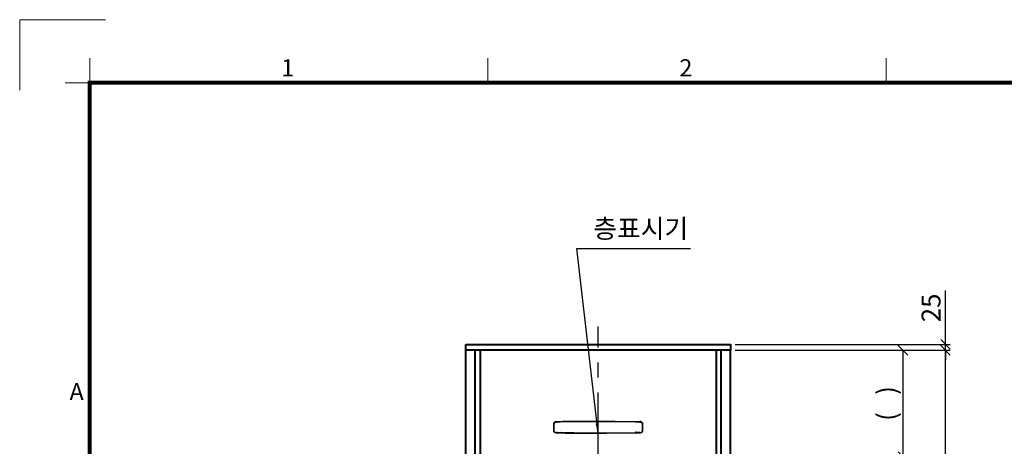
# Model space of a CAD drawing. Units: millimetres. Extents: x -17043 to 44507, y -307 to 11696.
# Drawn here: x -573 to 3594, y 8972 to 10776 of the extents above; entities that cross this region are included whole.
import ezdxf
from ezdxf.enums import TextEntityAlignment as Align

# ---------------------------------------------------------------- set-up
doc = ezdxf.new("R2010")
doc.units = ezdxf.units.MM
doc.linetypes.add('CENTER', pattern=[50.8, 31.75, -6.35, 6.35, -6.35])
for name, color, linetype, lineweight in [('CNTLINE', 1, 'CENTER', 25), ('DIM', 4, 'Continuous', 18), ('FRAME', 7, 'Continuous', 20), ('OUTLINE', 2, 'Continuous', 40), ('OUTLINE2', 2, 'Continuous', 40), ('TEXT', 7, 'Continuous', 20)]:
    doc.layers.add(name, color=color, linetype=linetype, lineweight=lineweight)
doc.styles.add('RiGAD_tkEK', font='malgun.ttf')
doc.styles.add('RiGAD_tkEK_ENG', font='arial.ttf')
doc.styles.get("Standard").update_dxf_attribs({"font": 'malgun.ttf', "width": 0.7, "height": 82})
doc.styles.add('Standard1', font='malgun.ttf', dxfattribs={"height": 82})
doc.styles.add('thyssen', font='malgun.ttf', dxfattribs={"width": 0.7, "height": 130})
doc.dimstyles.new('RiGAD_tkEK', dxfattribs={"dimtxt": 80, "dimasz": 40, "dimexe": 20, "dimexo": 10, "dimgap": 20, "dimtad": 1, "dimdec": 1, "dimdsep": 46, "dimtxsty": 'RiGAD_tkEK', "dimblk": 'OBLIQUE', "dimcen": 0.09, "dimclrd": 4, "dimclre": 4, "dimclrt": 4, "dimadec": 0, "dimazin": 0, "dimtfac": 1, "dimtdec": 4, "dimtmove": 0, "dimatfit": 3, "dimfxl": 1, "dimtolj": 1, "dimtzin": 0, "dimarcsym": 0})

# ---------------------------------------------------------------- blocks, each defined once
blk = doc.blocks.new('TEMPLATE_KR_KR_3-35')
at = {"layer": 'FRAME'}
for p, q in [((-192.5, 10477.7), (-192.5, 10775.7)), ((-192.5, 10775.7), (170, 10775.7)), ((103.7, 10612.9), (103.7, 10509.2)), ((1788.8, 10509.2), (1788.8, 10612.9)), ((3474, 10612.9), (3474, 10509.2)), ((0, 10509.2), (103.7, 10509.2)), ((103.7, 103.7), (103.7, 10509.2)), ((103.7, 10509.2), (14243.5, 10509.2))]:
    blk.add_line(p, q, dxfattribs=at)
at = {"layer": 'FRAME', "const_width": 17.3}
blk.add_lwpolyline([(14243.5, 103.7), (103.7, 103.7), (103.7, 10509.2), (14243.5, 10509.2)], close=True, dxfattribs=at)
at = {"layer": 'FRAME', "style": 'thyssen'}
for s, p in [('1', (914, 10536)), ('2', (2599.1, 10536)), ('A', (18.6, 9166.7))]:
    blk.add_text(s, height=72.5, dxfattribs=at).set_placement(p)
at = {"layer": 'TEXT', "style": 'Standard1'}
for tag, p in [('PROJECT_NO', (11857.1, 2989.2)), ('BUILDING_NAME', (12005.2, 2808.2)), ('UNIT_NO', (11650.1, 2625.2)), ('REMARK2', (11295.7, 1966)), ('REMARK1', (11295.5, 1785.6)), ('P', (13874.4, 1058.1)), ('TP', (14001.1, 1058.1))]:
    blk.add_attdef(tag, p, '', height=82, dxfattribs=at)
for tag, p in [('DRAWING_NAME', (11426.2, 1553.9)), ('VERSION', (13446.6, 1463))]:
    blk.add_attdef(tag, text='', height=82, dxfattribs=at).set_placement(p, align=Align.MIDDLE_CENTER)
at = {"layer": 'TEXT', "style": 'RiGAD_tkEK_ENG'}
blk.add_attdef('TKEK', text='', height=110, dxfattribs=at).set_placement((11791.4, 1191.4), align=Align.MIDDLE_LEFT)
at = {"layer": 'TEXT', "color": 0, "style": 'Standard1'}
blk.add_attdef('REF_NO', text='', height=82, dxfattribs=at).set_placement((13617.6, 751.7), align=Align.MIDDLE_CENTER)
at = {"layer": 'TEXT', "width": 0.7}
blk.add_attdef('CDATE', text='', height=82, dxfattribs=at).set_placement((12720.6, 738.7), align=Align.MIDDLE_CENTER)
at = {"layer": 'TEXT'}
blk.add_attdef('STANDARDIZED', text='', height=82, dxfattribs=at).set_placement((11414.3, 377.7), align=Align.MIDDLE_CENTER)
at = {"layer": 'TEXT', "lineweight": -3, "style": 'thyssen', "width": 0.7}
blk.add_attdef('DWG_NO', text='', height=130, dxfattribs=at).set_placement((13620.8, 298.4), align=Align.MIDDLE_CENTER)
at = {"layer": 'TEXT', "color": 0, "style": 'thyssen', "width": 0.7}
blk.add_attdef('TVER', (158.2, 150.4), '', height=94.3, dxfattribs=at)
blk = doc.blocks.new('_Oblique')
at = {"color": 0, "linetype": 'ByBlock', "lineweight": -2}
blk.add_line((-0.5, -0.5), (0.5, 0.5), dxfattribs=at)
blk = doc.blocks.new('*D176')
at = {"layer": 'DEFPOINTS', "color": 0, "transparency": 16777216}
for p in [(2445.5, 9377.5), (3165.5, 9377.5), (2445.5, 8927.5)]:
    blk.add_point(p, dxfattribs=at)
at = {"layer": 'DIM', "color": 4, "lineweight": -2, "transparency": 16777216}
for p, q in [((2455.5, 9377.5), (3185.5, 9377.5)), ((3165.5, 8927.5), (3165.5, 9377.5)), ((2455.5, 8927.5), (3185.5, 8927.5))]:
    blk.add_line(p, q, dxfattribs=at)
at = {"layer": 'DIM', "color": 4, "lineweight": -2, "transparency": 16777216, "xscale": 40, "yscale": 40, "zscale": 40}
for p, rotation in [((3165.5, 9377.5), 90), ((3165.5, 8927.5), 270)]:
    blk.add_blockref('_Oblique', p, dxfattribs=dict(at, rotation=rotation))
at = {"layer": 'DIM', "color": 4, "transparency": 16777216, "insert": (3096.4, 9152.5), "char_height": 80, "attachment_point": 5, "rotation": 90, "style": 'RiGAD_tkEK'}
blk.add_mtext('\\A1;(   )', dxfattribs=at)
blk = doc.blocks.new('*D177')
at = {"layer": 'DEFPOINTS', "color": 0, "transparency": 16777216}
for p in [(2445.5, 9377.5), (3345.5, 9377.5), (2445.5, 6827.5)]:
    blk.add_point(p, dxfattribs=at)
at = {"layer": 'DIM', "color": 4, "lineweight": -2, "transparency": 16777216}
for p, q in [((2455.5, 9377.5), (3365.5, 9377.5)), ((3345.5, 6827.5), (3345.5, 9377.5)), ((2455.5, 6827.5), (3365.5, 6827.5))]:
    blk.add_line(p, q, dxfattribs=at)
at = {"layer": 'DIM', "color": 4, "lineweight": -2, "transparency": 16777216, "xscale": 40, "yscale": 40, "zscale": 40}
for p, rotation in [((3345.5, 9377.5), 90), ((3345.5, 6827.5), 270)]:
    blk.add_blockref('_Oblique', p, dxfattribs=dict(at, rotation=rotation))
at = {"layer": 'DIM', "color": 4, "transparency": 16777216, "insert": (3268.5, 8102.5), "char_height": 80, "attachment_point": 5, "rotation": 90, "style": 'RiGAD_tkEK'}
blk.add_mtext('\\A1;JAMB H (실측치수 적용)', dxfattribs=at)
blk = doc.blocks.new('*D178')
at = {"layer": 'DEFPOINTS', "color": 0, "transparency": 16777216}
for p in [(2445.5, 9402.5), (2445.5, 9377.5), (3345.5, 9402.5)]:
    blk.add_point(p, dxfattribs=at)
at = {"layer": 'DIM', "color": 4, "lineweight": -2, "transparency": 16777216}
for p, q in [((3345.5, 9402.5), (3345.5, 9631)), ((2455.5, 9402.5), (3365.5, 9402.5)), ((2455.5, 9377.5), (3365.5, 9377.5)), ((3345.5, 9377.5), (3345.5, 9402.5)), ((3345.5, 9377.5), (3345.5, 9337.5))]:
    blk.add_line(p, q, dxfattribs=at)
at = {"layer": 'DIM', "color": 4, "lineweight": -2, "transparency": 16777216, "xscale": 40, "yscale": 40, "zscale": 40}
for p, rotation in [((3345.5, 9402.5), 270), ((3345.5, 9377.5), 90)]:
    blk.add_blockref('_Oblique', p, dxfattribs=dict(at, rotation=rotation))
at = {"layer": 'DIM', "color": 4, "transparency": 16777216, "insert": (3284.2, 9556.8), "char_height": 80, "attachment_point": 5, "rotation": 90, "style": 'RiGAD_tkEK'}
blk.add_mtext('\\A1;25', dxfattribs=at)
blk = doc.blocks.new('ENT_IND_20_SNG')
at = {"linetype": 'Continuous', "lineweight": 25, "ltscale": 5}
for p, q in [((-181.9, 46.8), (-181.9, 46.8)), ((-181.9, 46.8), (-181.9, 46.3)), ((-181.8, 45.9), (-181.8, 45.9)), ((-181.8, 45.8), (-181.8, 45.9)), ((-181.8, 45.8), (-181.8, 45.8)), ((-176.6, 47.2), (-176.6, 47.2)), ((-176.6, 47.2), (-176.5, 46.7)), ((-176.5, 46.3), (-176.5, 46.3)), ((-176.5, 46.3), (-176.5, 46.3)), ((-176.5, 46.2), (-176.5, 46.3)), ((-176.5, 46.2), (-176.5, 46.2)), ((-157.7, 46.9), (-157.7, 47.4)), ((-157.7, 46.9), (-157.7, 46.9)), ((-157.7, 46.9), (-157.7, 46.9)), ((-157.7, 46.9), (-157.7, 46.9)), ((-157.7, 46.9), (-157.7, 46.9)), ((-157.7, 46.9), (-157.7, 46.9)), ((-103.1, 48.8), (-103.1, 48.8)), ((-103.1, 48.8), (-103.1, 48.3)), ((-103.1, 48.3), (-103.1, 47.9)), ((-103.1, 47.9), (-103.1, 47.8)), ((-103.1, 47.8), (-103.1, 47.8)), ((-103.1, 47.8), (-103.1, 47.8)), ((157.6, 46.9), (157.6, 47.4)), ((157.6, 46.9), (157.6, 46.9)), ((157.6, 46.9), (157.6, 46.9)), ((157.6, 46.9), (157.6, 46.9)), ((157.6, 46.9), (157.6, 46.9)), ((157.6, 46.9), (157.6, 46.9)), ((-188.6, 37.3), (-188.6, 37.3)), ((-188.6, 37.3), (-188.1, 37.3)), ((-188.6, 11.3), (-188.6, 11.3)), ((-188.6, 11.3), (-188.1, 11.3)), ((-187.6, 37.3), (-188.1, 37.3)), ((-188.1, 37.3), (-188.1, 37.3)), ((-187.6, 11.3), (-188.1, 11.3)), ((-188.1, 11.3), (-188.1, 11.3)), ((-188, 41.2), (-188, 41.2)), ((-188, 41.2), (-187.5, 41.1)), ((-188, 7.4), (-187.5, 7.5)), ((-188, 7.4), (-188, 7.4)), ((-187.6, 37.3), (-187.5, 37.2)), ((-187.6, 37.3), (-187.6, 37.3)), ((-187.6, 37.3), (-187.6, 37.3)), ((-187.6, 37.3), (-187.6, 37.3)), ((-187.6, 37.3), (-187.6, 37.3)), ((-187.6, 11.3), (-187.5, 11.3)), ((-187.6, 11.3), (-187.6, 11.3)), ((-187.6, 11.3), (-187.6, 11.3)), ((-187.6, 11.3), (-187.6, 11.3)), ((-187.6, 11.3), (-187.6, 11.3)), ((-187.5, 37.2), (-187.5, 37.3)), ((-187.5, 11.3), (-187.5, 11.3)), ((-187.1, 41), (-187.1, 41)), ((-187, 41), (-187.1, 41)), ((-187, 7.6), (-187.1, 7.5)), ((-187.1, 7.5), (-187.1, 7.5)), ((-187, 41), (-187, 41)), ((-187, 7.6), (-187, 7.6)), ((-181.9, 1.7), (-181.9, 2.2)), ((-181.9, 1.7), (-181.9, 1.7)), ((-181.8, 2.7), (-181.8, 2.8)), ((-181.8, 2.7), (-181.8, 2.7)), ((-181.8, 2.7), (-181.8, 2.7)), ((-176.6, 1.4), (-176.5, 1.8)), ((-176.6, 1.4), (-176.6, 1.4)), ((-176.5, 2.3), (-176.5, 2.4)), ((-176.5, 2.3), (-176.5, 2.3)), ((-176.5, 2.3), (-176.5, 2.3)), ((-176.5, 2.3), (-176.5, 2.3)), ((-157.7, 1.7), (-157.7, 1.7)), ((-157.7, 1.7), (-157.7, 1.7)), ((-157.7, 1.6), (-157.7, 1.7)), ((-157.7, 1.7), (-157.7, 1.7)), ((-157.7, 1.6), (-157.7, 1.6)), ((-157.7, 1.6), (-157.7, 1.2)), ((176.5, 2.4), (176.5, 2.4)), ((176.5, 2.3), (176.5, 2.4)), ((176.5, 2.3), (176.5, 2.4)), ((176.5, 2.3), (176.5, 2.3)), ((176.5, 2.3), (176.5, 2.3)), ((176.5, 2.3), (176.5, 2.3)), ((176.5, 1.4), (176.5, 1.8)), ((187, 41), (187, 41)), ((187, 41), (187.1, 41)), ((187, 41), (187, 41)), ((187, 7.6), (187, 7.6)), ((187, 7.6), (187, 7.5)), ((187, 7.5), (187.1, 7.5)), ((188, 41.2), (187.5, 41.1)), ((187.5, 37.2), (187.5, 37.3)), ((187.5, 37.3), (187.5, 37.2)), ((187.5, 37.3), (187.5, 37.3)), ((187.5, 37.3), (187.6, 37.3)), ((187.5, 11.3), (187.5, 11.3)), ((187.5, 11.3), (187.5, 11.3)), ((187.5, 11.3), (187.5, 11.3)), ((187.5, 11.3), (187.6, 11.3)), ((188, 7.4), (187.5, 7.5)), ((187.6, 37.3), (188, 37.3)), ((187.6, 37.3), (187.6, 37.3)), ((187.6, 37.3), (187.6, 37.3)), ((187.6, 11.3), (188, 11.3)), ((187.6, 11.3), (187.6, 11.3)), ((187.6, 11.3), (187.6, 11.3)), ((188, 41.2), (188, 41.2)), ((188.5, 37.3), (188, 37.3)), ((188, 37.3), (188, 37.3)), ((188, 11.3), (188, 11.3)), ((188.5, 11.3), (188, 11.3)), ((188, 7.4), (188, 7.4)), ((188.5, 37.3), (188.5, 37.3)), ((188.5, 11.3), (188.5, 11.3))]:
    blk.add_line(p, q, dxfattribs=at)
for p, q in [((176.5, 47.2), (176.5, 47.2)), ((176.5, 47.2), (176.5, 46.7)), ((176.5, 46.3), (176.5, 46.3)), ((176.5, 46.2), (176.5, 46.3)), ((176.5, 46.2), (176.5, 46.2)), ((181.9, 46.8), (181.8, 46.3)), ((181.8, 45.9), (181.8, 45.9)), ((181.8, 45.8), (181.8, 45.9)), ((181.8, 45.8), (181.8, 45.8)), ((181.9, 46.8), (181.9, 46.8)), ((-103.1, 0.8), (-103.1, 0.8)), ((-103.1, 0.7), (-103.1, 0.8)), ((-103.1, 0.7), (-103.1, 0.7)), ((-103.1, 0.3), (-103.1, 0.7)), ((-103.1, 0.3), (-103.1, -0.2)), ((156.1, 1.7), (157.6, 1.7)), ((157.6, 1.7), (156.1, 1.7)), ((157.6, 1.7), (157.6, 1.7)), ((157.6, 1.7), (157.6, 1.7)), ((157.6, 1.7), (157.6, 1.7)), ((157.6, 1.7), (157.6, 1.7)), ((157.6, 1.7), (157.6, 1.7)), ((157.6, 1.6), (157.6, 1.7)), ((157.6, 1.7), (157.6, 1.7)), ((157.6, 1.7), (157.6, 1.7)), ((157.6, 1.6), (157.6, 1.6)), ((157.6, 1.6), (157.6, 1.2)), ((181.8, 2.7), (181.8, 2.8)), ((181.8, 2.7), (181.8, 2.7)), ((181.8, 2.7), (181.8, 2.7)), ((181.9, 1.7), (181.8, 2.2)), ((181.9, 1.7), (181.9, 1.7)), ((-103.1, -0.2), (-103.1, -0.2))]:
    blk.add_line(p, q)
for points in [[(-181.9, 46.8, 0), (-182.4, 46.8, 0), (-182.8, 46.7, 0), (-183.2, 46.6, 0), (-183.6, 46.4, 0), (-184, 46.3, 0), (-184.4, 46.1, 0), (-184.8, 45.8, 0), (-185.2, 45.6, 0), (-185.5, 45.3, 0), (-185.9, 45, 0), (-186.2, 44.7, 0), (-186.5, 44.4, 0), (-186.8, 44.1, 0), (-187, 43.7, 0), (-187.3, 43.3, 0), (-187.5, 42.9, 0), (-187.6, 42.5, 0), (-187.8, 42.1, 0), (-187.9, 41.7, 0), (-188, 41.2, 0)], [(-181.9, 46.3, 0), (-182.4, 46.3, 0), (-182.9, 46.1, 0), (-183.4, 46, 0), (-183.8, 45.8, 0), (-184.3, 45.6, 0), (-184.7, 45.3, 0), (-185.1, 45, 0), (-185.5, 44.7, 0), (-185.9, 44.3, 0), (-186.2, 43.9, 0), (-186.5, 43.5, 0), (-186.8, 43.1, 0), (-187.1, 42.6, 0), (-187.3, 42.1, 0), (-187.4, 41.6, 0), (-187.5, 41.1, 0)], [(-187.1, 41, 0), (-187, 41.4, 0), (-186.9, 41.8, 0), (-186.8, 42.2, 0), (-186.6, 42.6, 0), (-186.4, 42.9, 0), (-186.2, 43.3, 0), (-186, 43.6, 0), (-185.7, 43.9, 0), (-185.4, 44.2, 0), (-185.1, 44.5, 0), (-184.8, 44.7, 0), (-184.5, 45, 0), (-184.1, 45.2, 0), (-183.8, 45.4, 0), (-183.4, 45.5, 0), (-183, 45.7, 0), (-182.6, 45.8, 0), (-182.2, 45.9, 0), (-181.8, 45.9, 0)], [(-187.1, 41, 0), (-187, 41.5, 0), (-186.8, 41.9, 0), (-186.7, 42.3, 0), (-186.5, 42.7, 0), (-186.3, 43, 0), (-186.1, 43.4, 0), (-185.9, 43.7, 0), (-185.6, 44, 0), (-185.2, 44.3, 0), (-184.9, 44.6, 0), (-184.6, 44.8, 0), (-184.3, 45, 0), (-184, 45.2, 0), (-183.6, 45.4, 0), (-183.2, 45.6, 0), (-182.8, 45.7, 0), (-182.3, 45.8, 0), (-181.8, 45.9, 0)], [(-187, 41, 0), (-186.9, 41.5, 0), (-186.8, 41.9, 0), (-186.6, 42.4, 0), (-186.4, 42.8, 0), (-186.2, 43.1, 0), (-185.9, 43.5, 0), (-185.7, 43.8, 0), (-185.4, 44.1, 0), (-185.1, 44.3, 0), (-184.8, 44.6, 0), (-184.5, 44.8, 0), (-184.2, 45, 0), (-183.8, 45.2, 0), (-183.5, 45.4, 0), (-183.1, 45.6, 0), (-182.6, 45.7, 0), (-182.2, 45.8, 0), (-181.8, 45.8, 0)], [(-181.8, 45.8, 0), (-180.5, 46, 0), (-179.2, 46.1, 0), (-179, 46.1, 0), (-178.7, 46.1, 0), (-178, 46.1, 0), (-176.5, 46.2, 0)], [(-157.7, 47.4, 0), (-160.1, 47.3, 0), (-162.4, 47.2, 0), (-164.8, 47.2, 0), (-167.1, 47.1, 0), (-168, 47, 0), (-168.9, 47, 0), (-169.8, 47, 0), (-170.7, 47, 0), (-171.5, 46.9, 0), (-172.4, 46.9, 0), (-172.7, 46.9, 0), (-173, 46.9, 0), (-173.3, 46.9, 0), (-173.6, 46.8, 0), (-173.9, 46.8, 0), (-174.1, 46.8, 0), (-174.5, 46.8, 0), (-174.9, 46.8, 0), (-175.3, 46.8, 0), (-175.6, 46.8, 0), (-176, 46.8, 0), (-176.3, 46.7, 0), (-176.5, 46.7, 0)], [(157.6, 47.4, 0), (159.5, 47.3, 0), (161.4, 47.3, 0), (163.3, 47.2, 0), (165.2, 47.1, 0), (167.1, 47.1, 0), (167.2, 47.1, 0), (167.3, 47.1, 0), (167.4, 47.1, 0), (167.5, 47.1, 0), (167.6, 47.1, 0), (167.7, 47.1, 0), (167.8, 47, 0), (167.9, 47, 0), (168.5, 47, 0), (169, 47, 0), (169.5, 47, 0), (170.1, 47, 0), (170.7, 46.9, 0), (171.2, 46.9, 0), (171.8, 46.9, 0), (172.3, 46.9, 0), (172.8, 46.9, 0), (173.3, 46.9, 0), (173.7, 46.8, 0), (174.2, 46.8, 0), (174.6, 46.8, 0), (175, 46.8, 0), (175.4, 46.8, 0), (175.7, 46.8, 0), (176, 46.8, 0), (176.3, 46.7, 0), (176.5, 46.7, 0)], [(176.5, 46.2, 0), (175, 46.3, 0), (173.6, 46.3, 0), (172.2, 46.4, 0), (170, 46.5, 0), (167.9, 46.5, 0), (165.7, 46.6, 0), (163.5, 46.7, 0), (161.4, 46.7, 0), (159.2, 46.8, 0), (157.6, 46.9, 0)], [(181.8, 46.3, 0), (182.3, 46.3, 0), (182.8, 46.1, 0), (183.3, 46, 0), (183.8, 45.8, 0), (184.2, 45.6, 0), (184.7, 45.3, 0), (185.1, 45, 0), (185.5, 44.7, 0), (185.9, 44.3, 0), (186.2, 43.9, 0), (186.5, 43.5, 0), (186.8, 43.1, 0), (187, 42.6, 0), (187.2, 42.1, 0), (187.4, 41.6, 0), (187.5, 41.1, 0)], [(187.1, 41, 0), (187, 41.4, 0), (186.8, 41.8, 0), (186.7, 42.2, 0), (186.5, 42.6, 0), (186.3, 42.9, 0), (186.1, 43.3, 0), (185.9, 43.6, 0), (185.6, 43.9, 0), (185.4, 44.2, 0), (185.1, 44.5, 0), (184.8, 44.7, 0), (184.4, 45, 0), (184.1, 45.2, 0), (183.7, 45.4, 0), (183.3, 45.5, 0), (183, 45.7, 0), (182.6, 45.8, 0), (182.2, 45.9, 0), (181.8, 45.9, 0)], [(181.8, 45.9, 0), (182.1, 45.8, 0), (182.4, 45.8, 0), (182.8, 45.7, 0), (183.1, 45.6, 0), (183.4, 45.5, 0), (183.7, 45.3, 0), (184, 45.2, 0), (184.3, 45, 0), (184.6, 44.8, 0), (184.9, 44.6, 0), (185.2, 44.4, 0), (185.5, 44.1, 0), (185.7, 43.8, 0), (186, 43.5, 0), (186.2, 43.1, 0), (186.4, 42.8, 0), (186.6, 42.4, 0), (186.8, 41.9, 0), (186.9, 41.5, 0), (187, 41, 0)], [(187, 41, 0), (186.9, 41.5, 0), (186.7, 41.9, 0), (186.5, 42.3, 0), (186.3, 42.8, 0), (186.1, 43.1, 0), (185.9, 43.4, 0), (185.7, 43.7, 0), (185.4, 44, 0), (185.1, 44.3, 0), (184.8, 44.6, 0), (184.5, 44.8, 0), (184.2, 45, 0), (183.8, 45.2, 0), (183.4, 45.4, 0), (183, 45.5, 0), (182.6, 45.7, 0), (182.2, 45.8, 0), (181.8, 45.8, 0)], [(181.9, 46.8, 0), (182.3, 46.8, 0), (182.7, 46.7, 0), (183.2, 46.6, 0), (183.6, 46.4, 0), (184, 46.3, 0), (184.4, 46.1, 0), (184.8, 45.8, 0), (185.1, 45.6, 0), (185.5, 45.3, 0), (185.8, 45, 0), (186.1, 44.7, 0), (186.4, 44.4, 0), (186.7, 44.1, 0), (187, 43.7, 0), (187.2, 43.3, 0), (187.4, 42.9, 0), (187.6, 42.5, 0), (187.7, 42.1, 0), (187.9, 41.7, 0), (188, 41.2, 0)], [(-188.1, 37.3, 0), (-188.2, 35.1, 0), (-188.3, 32.9, 0), (-188.4, 30.8, 0), (-188.5, 28.6, 0), (-188.5, 26.5, 0), (-188.6, 24.3, 0), (-188.5, 22.1, 0), (-188.5, 20, 0), (-188.4, 17.8, 0), (-188.3, 15.6, 0), (-188.2, 13.5, 0), (-188.1, 11.3, 0)], [(-187.6, 37.3, 0), (-187.7, 34.8, 0), (-187.9, 32.4, 0), (-188, 30, 0), (-188, 27.6, 0), (-188.1, 25.2, 0), (-188, 22.7, 0), (-188, 20.5, 0), (-187.9, 18.2, 0), (-187.8, 15.9, 0), (-187.7, 13.6, 0), (-187.6, 11.3, 0)], [(-187.6, 11.3, 0), (-187.7, 12.9, 0), (-187.8, 14.5, 0), (-187.9, 16.1, 0), (-188, 17.7, 0), (-188.1, 20.2, 0), (-188.1, 22.6, 0), (-188.1, 25, 0), (-188.1, 27.5, 0), (-188, 29.9, 0), (-187.9, 32.4, 0), (-187.8, 34.8, 0), (-187.6, 37.3, 0)], [(-187.6, 37.3, 0), (-187.7, 35.7, 0), (-187.8, 34.1, 0), (-187.9, 31.7, 0), (-188, 29.2, 0), (-188.1, 26.8, 0), (-188.1, 24.3, 0), (-188.1, 22.2, 0), (-188.1, 20, 0), (-188, 17.9, 0), (-187.9, 15.7, 0), (-187.8, 13.5, 0), (-187.6, 11.3, 0)], [(-187.5, 11.3, 0), (-187.7, 13.7, 0), (-187.8, 16.1, 0), (-187.9, 18.5, 0), (-188, 20.9, 0), (-188, 23.2, 0), (-188, 25.6, 0), (-188, 28, 0), (-187.9, 30.3, 0), (-187.8, 32.6, 0), (-187.7, 34.9, 0), (-187.5, 37.2, 0)], [(-181.9, 1.7, 0), (-182.4, 1.8, 0), (-182.8, 1.9, 0), (-183.2, 2, 0), (-183.6, 2.2, 0), (-184, 2.3, 0), (-184.4, 2.5, 0), (-184.8, 2.7, 0), (-185.2, 3, 0), (-185.5, 3.3, 0), (-185.9, 3.5, 0), (-186.2, 3.9, 0), (-186.5, 4.2, 0), (-186.8, 4.5, 0), (-187, 4.9, 0), (-187.3, 5.3, 0), (-187.5, 5.7, 0), (-187.6, 6.1, 0), (-187.8, 6.5, 0), (-187.9, 6.9, 0), (-188, 7.4, 0)], [(-187.1, 41, 0), (-187.2, 40.3, 0), (-187.4, 39.2, 0), (-187.5, 38.3, 0), (-187.6, 37.5, 0), (-187.6, 37.3, 0), (-187.6, 37.3, 0)], [(-187.6, 11.3, 0), (-187.6, 11.3, 0), (-187.6, 11.1, 0), (-187.5, 10.5, 0), (-187.4, 9.4, 0), (-187.2, 8.3, 0), (-187.1, 7.5, 0)], [(-181.9, 2.2, 0), (-182.4, 2.3, 0), (-182.9, 2.4, 0), (-183.4, 2.6, 0), (-183.8, 2.8, 0), (-184.3, 3, 0), (-184.7, 3.3, 0), (-185.1, 3.6, 0), (-185.5, 3.9, 0), (-185.9, 4.3, 0), (-186.2, 4.7, 0), (-186.5, 5.1, 0), (-186.8, 5.5, 0), (-187.1, 6, 0), (-187.3, 6.5, 0), (-187.4, 7, 0), (-187.5, 7.5, 0)], [(-187.1, 7.5, 0), (-187, 7.1, 0), (-186.9, 6.7, 0), (-186.7, 6.3, 0), (-186.5, 5.9, 0), (-186.3, 5.6, 0), (-186.1, 5.2, 0), (-185.9, 4.9, 0), (-185.6, 4.6, 0), (-185.4, 4.4, 0), (-185.2, 4.2, 0), (-184.9, 4, 0), (-184.6, 3.7, 0), (-184.3, 3.5, 0), (-183.9, 3.3, 0), (-183.6, 3.2, 0), (-183.2, 3, 0), (-182.7, 2.9, 0), (-182.3, 2.8, 0), (-181.8, 2.7, 0)], [(-181.8, 2.8, 0), (-182.2, 2.8, 0), (-182.6, 2.9, 0), (-183, 3, 0), (-183.3, 3.1, 0), (-183.7, 3.3, 0), (-184, 3.4, 0), (-184.3, 3.6, 0), (-184.6, 3.8, 0), (-184.8, 4, 0), (-185.1, 4.2, 0), (-185.4, 4.5, 0), (-185.6, 4.7, 0), (-185.8, 5, 0), (-186, 5.2, 0), (-186.2, 5.5, 0), (-186.4, 5.8, 0), (-186.5, 6.1, 0), (-186.7, 6.5, 0), (-186.8, 6.8, 0), (-186.9, 7.2, 0), (-187, 7.6, 0)], [(-157.7, 1.2, 0), (-159.5, 1.3, 0), (-161.2, 1.3, 0), (-163, 1.4, 0), (-165.3, 1.5, 0), (-166.3, 1.5, 0), (-166.8, 1.5, 0), (-167, 1.5, 0), (-167.1, 1.5, 0), (-167.1, 1.5, 0), (-168, 1.5, 0), (-168.7, 1.6, 0), (-169.5, 1.6, 0), (-170.2, 1.6, 0), (-170.9, 1.6, 0), (-171.5, 1.7, 0), (-172.1, 1.7, 0), (-172.7, 1.7, 0), (-173.2, 1.7, 0), (-173.7, 1.7, 0), (-174.2, 1.8, 0), (-174.6, 1.8, 0), (-175.1, 1.8, 0), (-175.4, 1.8, 0), (-175.7, 1.8, 0), (-176, 1.8, 0), (-176.3, 1.8, 0), (-176.5, 1.8, 0)], [(-103.1, 0.8, 0), (-107.9, 0.8, 0), (-112.8, 0.8, 0), (-117.6, 0.9, 0), (-122.5, 0.9, 0), (-127.3, 0.9, 0), (-132.2, 1, 0), (-137, 1.1, 0), (-141.9, 1.2, 0), (-146.7, 1.2, 0), (-143.1, 1.4, 0), (-148, 1.5, 0), (-152.8, 1.6, 0), (-157.7, 1.7, 0)], [(176.5, 2.4, 0), (175, 2.3, 0), (173.6, 2.3, 0), (172.2, 2.2, 0), (170, 2.1, 0), (167.9, 2.1, 0), (165.7, 2, 0), (163.5, 1.9, 0), (161.4, 1.8, 0), (159.2, 1.8, 0), (157.6, 1.7, 0)], [(157.6, 1.7, 0), (159.7, 1.8, 0), (161.9, 1.8, 0), (164, 1.9, 0), (166.1, 2, 0), (168.2, 2.1, 0), (169.9, 2.1, 0), (171.5, 2.2, 0), (173.2, 2.2, 0), (174.8, 2.3, 0), (176.5, 2.3, 0)], [(157.6, 1.2, 0), (160, 1.3, 0), (162.4, 1.4, 0), (164.7, 1.4, 0), (167.1, 1.5, 0), (168.1, 1.5, 0), (169.2, 1.6, 0), (170.2, 1.6, 0), (171.3, 1.7, 0), (172.4, 1.7, 0), (172.7, 1.7, 0), (173, 1.7, 0), (173.3, 1.7, 0), (173.6, 1.7, 0), (173.8, 1.8, 0), (174.1, 1.8, 0), (174.4, 1.8, 0), (174.8, 1.8, 0), (175.2, 1.8, 0), (175.6, 1.8, 0), (175.9, 1.8, 0), (176.2, 1.8, 0), (176.5, 1.8, 0)], [(187, 7.6, 0), (186.9, 7.1, 0), (186.7, 6.6, 0), (186.5, 6.2, 0), (186.3, 5.8, 0), (186.1, 5.4, 0), (185.9, 5.1, 0), (185.6, 4.8, 0), (185.4, 4.5, 0), (185.1, 4.2, 0), (184.8, 4, 0), (184.5, 3.8, 0), (184.1, 3.5, 0), (183.8, 3.4, 0), (183.4, 3.2, 0), (183, 3, 0), (182.6, 2.9, 0), (182.2, 2.8, 0), (181.8, 2.8, 0)], [(181.8, 2.7, 0), (182.1, 2.7, 0), (182.4, 2.8, 0), (182.8, 2.9, 0), (183.1, 3, 0), (183.4, 3.1, 0), (183.7, 3.2, 0), (184, 3.4, 0), (184.3, 3.6, 0), (184.6, 3.8, 0), (184.9, 4, 0), (185.2, 4.2, 0), (185.4, 4.5, 0), (185.7, 4.7, 0), (185.9, 5, 0), (186.1, 5.2, 0), (186.3, 5.5, 0), (186.4, 5.8, 0), (186.6, 6.2, 0), (186.7, 6.5, 0), (186.9, 6.8, 0), (187, 7.2, 0), (187.1, 7.5, 0)], [(181.8, 2.2, 0), (182.3, 2.3, 0), (182.8, 2.4, 0), (183.3, 2.6, 0), (183.8, 2.8, 0), (184.2, 3, 0), (184.7, 3.3, 0), (185.1, 3.6, 0), (185.5, 3.9, 0), (185.9, 4.3, 0), (186.2, 4.7, 0), (186.5, 5.1, 0), (186.8, 5.5, 0), (187, 6, 0), (187.2, 6.5, 0), (187.4, 7, 0), (187.5, 7.5, 0)], [(181.8, 2.7, 0), (182.2, 2.7, 0), (182.6, 2.8, 0), (182.9, 2.9, 0), (183.2, 3, 0), (183.5, 3.2, 0), (183.8, 3.3, 0), (184.1, 3.5, 0), (184.4, 3.7, 0), (184.8, 3.9, 0), (185.2, 4.2, 0), (185.5, 4.5, 0), (185.7, 4.8, 0), (186, 5.1, 0), (186.2, 5.5, 0), (186.4, 5.8, 0), (186.6, 6.2, 0), (186.8, 6.7, 0), (186.9, 7.1, 0), (187, 7.5, 0)], [(181.9, 1.7, 0), (182.3, 1.8, 0), (182.7, 1.9, 0), (183.2, 2, 0), (183.6, 2.2, 0), (184, 2.3, 0), (184.4, 2.5, 0), (184.8, 2.7, 0), (185.1, 3, 0), (185.5, 3.3, 0), (185.8, 3.5, 0), (186.1, 3.9, 0), (186.4, 4.2, 0), (186.7, 4.5, 0), (187, 4.9, 0), (187.2, 5.3, 0), (187.4, 5.7, 0), (187.6, 6.1, 0), (187.7, 6.5, 0), (187.9, 6.9, 0), (188, 7.4, 0)], [(187.6, 37.3, 0), (187.5, 37.3, 0), (187.5, 37.5, 0), (187.4, 38.6, 0), (187.3, 39.7, 0), (187.2, 40.4, 0), (187, 41, 0)], [(187.5, 11.3, 0), (187.7, 13.7, 0), (187.8, 16.2, 0), (187.9, 18.6, 0), (188, 21, 0), (188, 23.4, 0), (188, 25.9, 0), (188, 28.1, 0), (187.9, 30.4, 0), (187.8, 32.7, 0), (187.7, 35, 0), (187.5, 37.3, 0)], [(187.5, 11.3, 0), (187.6, 13.7, 0), (187.8, 16.1, 0), (187.9, 18.5, 0), (187.9, 20.9, 0), (188, 23.2, 0), (188, 25.6, 0), (187.9, 28, 0), (187.9, 30.3, 0), (187.8, 32.6, 0), (187.6, 34.9, 0), (187.5, 37.2, 0)], [(187.6, 11.3, 0), (187.7, 12.9, 0), (187.8, 14.5, 0), (187.9, 16.1, 0), (187.9, 17.7, 0), (188, 20.2, 0), (188.1, 22.6, 0), (188.1, 25, 0), (188, 27.5, 0), (188, 29.9, 0), (187.9, 32.4, 0), (187.7, 34.8, 0), (187.6, 37.3, 0)], [(187.6, 11.3, 0), (187.7, 12.9, 0), (187.8, 14.5, 0), (187.9, 16.9, 0), (188, 19.4, 0), (188, 21.8, 0), (188, 24.3, 0), (188, 26.4, 0), (188, 28.6, 0), (187.9, 30.7, 0), (187.8, 32.9, 0), (187.7, 35.1, 0), (187.6, 37.3, 0)]]:
    blk.add_polyline3d(points, dxfattribs=at)
for centre, radius, start, end in [((-181.2, 39.9), 6, 96.2614, 168.9517), ((-173.7, -28.2), 75.5, 92.1838, 96.2656), ((-173.7, -28.2), 75, 92.1772, 96.2593), ((-173.7, -28.2), 74.6, 92.183, 96.2645), ((-173.7, -28.2), 74.5, 92.1837, 96.2659), ((-173.7, -28.2), 74.5, 92.1832, 96.2663), ((-103.1, -1680.6), 1729.4, 90, 92.436), ((-94.2, -2111.4), 2159.2, 91.684, 92.1837), ((-94.6, -2103.5), 2151.3, 91.6821, 92.1836), ((-94.5, -2105.1), 2153, 91.6818, 92.1829), ((-94.6, -2103.4), 2151.2, 91.682, 92.1835), ((-103.1, -1563.3), 1611.6, 90, 91.9431), ((-103, -1563.8), 1611.7, 90.0004, 91.9434), ((-103.1, -1563.7), 1611.5, 89.9994, 91.9426), ((-103.1, -1563.5), 1611.3, 90, 91.9436), ((-103.1, -1563.4), 1611.3, 90, 91.9436), ((-103, -24953.1), 25001.9, 89.35936, 90.00002), ((-103, -36609.8), 36658.1, 89.59265, 90.0001), ((-103.1, -36622.6), 36670.4, 89.59267, 89.99998), ((-103, -36627.8), 36675.5, 89.59288, 90.00013), ((-103, -36620.7), 36668.5, 89.59269, 90.00001), ((-103, -36620.7), 36668.6, 89.59269, 90.00001), ((94.5, -2103.5), 2151.3, 87.8164, 88.3183), ((94.5, -2105.1), 2153, 87.8171, 88.3184), ((94.5, -2103.4), 2151.2, 87.8164, 88.3183), ((181.1, 39.9), 6, 11.0482, 83.7371), ((-19.5, 24.3), 169.5, 175.5994, 184.4011), ((-154.5, 34.7), 34.1, 168.9493, 175.5977), ((-154.5, 13.9), 34.1, 184.4012, 191.0511), ((-154.5, 34.7), 33.6, 168.9481, 175.5658), ((-154.5, 13.9), 33.6, 184.4343, 191.052), ((-154.6, 34.7), 33.1, 168.9469, 175.503), ((-154.5, 34.7), 33.2, 168.9493, 175.508), ((-154.5, 13.9), 33.1, 184.4997, 191.0504), ((-154.5, 13.9), 33.2, 184.492, 191.0509), ((-154.6, 34.7), 33.1, 168.9458, 175.5015), ((-154.5, 13.9), 33.1, 184.5031, 191.0509), ((-181.2, 8.7), 6.07, 191.0563, 263.7287), ((-181.2, 8.7), 6, 191.0483, 263.7387), ((-173.7, 76.8), 75, 263.7407, 267.8229), ((-173.7, 76.8), 75.5, 263.734, 267.8163), ((-173.7, 76.8), 74.5, 263.7333, 267.8156), ((-173.7, 76.8), 74.5, 263.7345, 267.8161), ((-173.7, 76.8), 74.6, 263.736, 267.8173), ((-173.7, 76.8), 74.5, 263.736, 267.8191), ((-103.1, 1729.2), 1729.4, 267.564, 269.9999), ((-94.6, 2149.3), 2148.5, 267.8159, 268.318), ((-94.6, 2152.1), 2151.3, 267.8164, 268.3178), ((-94.6, 2152), 2151.3, 267.8168, 268.3182), ((-94.6, 2152), 2151.2, 267.8165, 268.3179), ((-103.1, 1612.1), 1611.3, 268.0563, 270), ((-103.1, 1612), 1611.3, 268.0564, 270), ((-103, 1612.2), 1611.5, 268.0565, 269.9997), ((-103.1, 1611.5), 1611.2, 268.0569, 270.0004), ((-103.2, 38105.2), 38104.4, 270.00025, 270.38991), ((-103, 36672), 36671.2, 269.99999, 270.40728), ((-103, 36671.6), 36670.9, 269.99999, 270.40728), ((-103.1, 36673.7), 36673, 270.00002, 270.40729), ((-103, 25001.5), 25001.7, 269.99998, 270.64063), ((-103, 36667.5), 36667.2, 269.99998, 270.40734), ((94.5, 2151.4), 2150.7, 271.6815, 272.1833), ((94.5, 2151.9), 2151.2, 271.6816, 272.1836), ((173.6, 76.8), 74.5, 272.1847, 276.2669), ((173.6, 76.8), 74.5, 272.1839, 276.2655), ((173.6, 76.8), 74.6, 272.1827, 276.264), ((173.6, 76.8), 74.5, 272.1832, 276.2636), ((173.6, 76.8), 75, 272.1771, 276.2593), ((173.6, 76.8), 75.5, 272.1838, 276.2656), ((181.1, 8.7), 6, 276.2629, 348.9519), ((154.5, 34.7), 33.1, 4.4979, 11.0521), ((154.5, 34.7), 33.1, 4.497, 11.0531), ((154.5, 13.9), 33.1, 348.9482, 355.4972), ((154.5, 13.9), 33.1, 348.9496, 355.5003), ((154.5, 13.9), 33.2, 348.9502, 355.5481), ((154.5, 34.7), 33.2, 4.492, 11.0512), ((154.5, 13.9), 33.2, 348.9494, 355.5083), ((154.5, 34.7), 33.6, 4.4342, 11.0519), ((154.5, 13.9), 33.6, 348.948, 355.5657), ((154.5, 34.7), 34.1, 4.4011, 11.051), ((19.5, 24.3), 169, 355.5989, 4.4005), ((154.5, 13.9), 34.1, 348.9493, 355.5977), ((19.4, 24.3), 169.6, 355.6003, 4.3997)]:
    blk.add_arc(centre, radius, start, end, dxfattribs=at)
for radius, start, end in [(75.5, 83.734, 87.8163), (75, 83.7407, 87.8228), (74.6, 83.7355, 87.817), (74.5, 83.7346, 87.8168), (74.5, 83.735, 87.8177), (74.5, 83.7337, 87.8168)]:
    blk.add_arc((173.6, -28.2), radius, start, end)

msp = doc.modelspace()

# ---------------------------------------------------------------- linework, layer by layer
at = {"layer": 'CNTLINE', "ltscale": 10}
msp.add_line((1875.5, 7357.5), (1875.5, 9477.5), dxfattribs=at)
at = {"layer": 'OUTLINE', "ltscale": 10}
for p, q in [((1315.5, 6827.5), (1315.5, 9377.5)), ((1355.5, 6827.5), (1355.5, 9377.5)), ((2395.5, 6827.5), (2395.5, 9377.5)), ((2435.5, 6827.5), (2435.5, 9377.5))]:
    msp.add_line(p, q, dxfattribs=at)
for points in [[(1315.5, 9402.5), (2435.5, 9402.5), (2435.5, 9377.5), (1315.5, 9377.5), (1315.5, 9402.5)], [(1375.5, 9377.5), (1375.5, 8927.5), (2375.5, 8927.5), (2375.5, 9377.5)]]:
    msp.add_lwpolyline(points, dxfattribs=at)

# ---------------------------------------------------------------- block references
at = {"layer": 'FRAME'}
msp.add_blockref('TEMPLATE_KR_KR_3-35', (-380, 0), dxfattribs=at)
at = {"layer": 'OUTLINE'}
msp.add_blockref('ENT_IND_20_SNG', (1875.5, 9027.5), dxfattribs=at)

# ---------------------------------------------------------------- texts
at = {"layer": 'TEXT', "color": 4, "insert": (2055.5, 9827.5), "char_height": 80, "attachment_point": 8, "style": 'RiGAD_tkEK'}
msp.add_mtext('층표시기', dxfattribs=at)

# ---------------------------------------------------------------- dimensions: what is measured, and where the dimension line sits
at = {"layer": 'DIM'}
dim = msp.add_linear_dim(base=(3345.5, 9402.5), p1=(2445.5, 9377.5), p2=(2445.5, 9402.5), angle=90, dimstyle='RiGAD_tkEK', override={"dimjust": 2, "dimtix": 0, "dimtmove": 0}, dxfattribs=at)
dim.commit()
dim.dimension.update_dxf_attribs({"geometry": '*D178', "text_midpoint": (3284.17, 9556.77)})
for base, p1, text, picture, middle in [((3165.5, 9377.5), (2445.5, 8927.5), '(   )', '*D176', (3096.42, 9152.5)), ((3345.5, 9377.5), (2445.5, 6827.5), 'JAMB H (실측치수 적용)', '*D177', (3268.46, 8102.5))]:
    dim = msp.add_linear_dim(base=base, p1=p1, p2=(2445.5, 9377.5), angle=90, text=text, dimstyle='RiGAD_tkEK', override={"dimtix": 1, "dimtofl": 1}, dxfattribs=at)
    dim.commit()
    dim.dimension.update_dxf_attribs({"geometry": picture, "text_midpoint": middle})

# ---------------------------------------------------------------- leaders
at = {"layer": 'OUTLINE2', "color": 4, "annotation_type": 0, "has_hookline": 1, "hookline_direction": 0, "text_width": 419.95}
msp.add_leader([(1875.5, 9027.5), (1785.53, 9807.5), (1825.53, 9807.5)], dimstyle='RiGAD_tkEK', dxfattribs=at)

doc.saveas('drawing.dxf')
